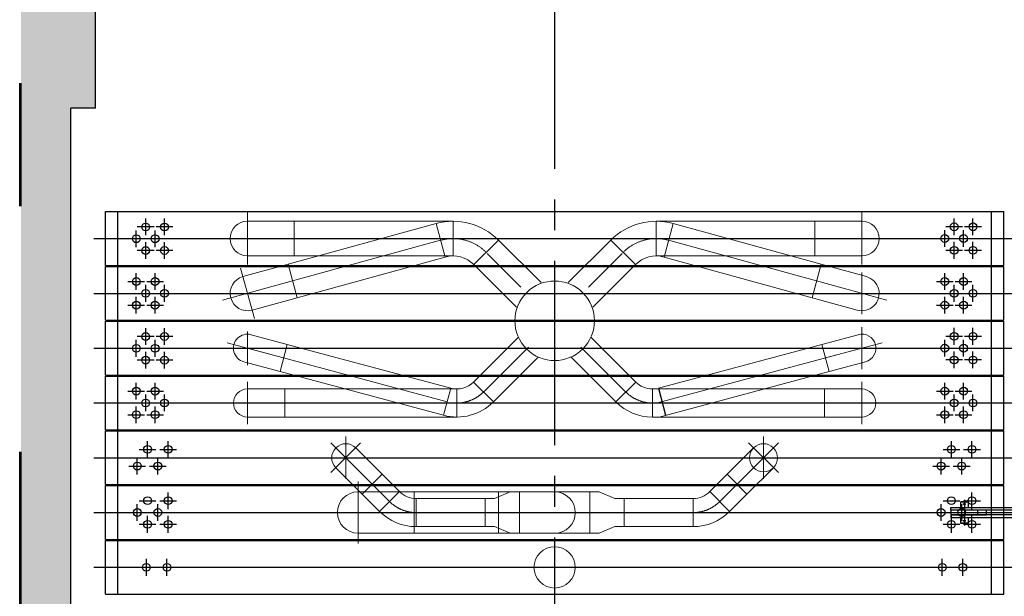
# Model space of a CAD drawing. Extents: x -105590 to 440699, y -64363 to 197490.
# Drawn here: x -55304 to -51297, y 118285 to 120632 of the extents above; entities that cross this region are included whole.
import ezdxf

# ---------------------------------------------------------------- set-up
doc = ezdxf.new("R2010")
doc.units = 0
doc.header["$LTSCALE"] = 1000
doc.header["$MEASUREMENT"] = 0
for name, pattern in [('CENTER2', [1.125, 0.75, -0.125, 0.125, -0.125]), ('CENTERY', [9.5, 7, -1, 0.5, -1]), ('DIVIDEX', [14, 10, -1, 0.5, -1, 0.5, -1])]:
    doc.linetypes.add(name, pattern=pattern)
doc.layers.get('0').update_dxf_attribs({"linetype": 'CONTINUOUS'})
for name, color, linetype in [('center', 1, 'CENTERY'), ('CENTER2', 1, 'CENTER2'), ('DIM', 2, 'CONTINUOUS'), ('DIVIDEX', 3, 'DIVIDEX')]:
    doc.layers.add(name, color=color, linetype=linetype)

msp = doc.modelspace()

# ---------------------------------------------------------------- hatches: boundary and pattern name
at = {"layer": 'DIM'}
h = msp.add_hatch(dxfattribs=at)
h.set_pattern_fill('AR-HBONE', color=8, scale=0.5, angle=-90, style=0)
h.set_pattern_definition([(225, (-29014.39, 105128.99), (-71.84205, 6e-15), [152.4, -50.8]), (135, (-29050.31, 105093.067), (-71.84205, 6e-15), [152.4, -50.8])])
h.paths.add_polyline_path([(-55298.341, 123312.226), (-54996.341, 123312.226), (-54996.341, 120271.625), (-55096.341, 120271.625), (-55096.341, 117700.738), (-55196.341, 117700.738), (-55196.341, 108873.45), (-55298.341, 108873.45)])

# ---------------------------------------------------------------- linework, layer by layer
at = {"color": 8}
for p, q in [((-54954.841, 119850.984), (-51299.841, 119850.984)), ((-54954.841, 119631.984), (-54954.841, 119850.984)), ((-54904.841, 119631.984), (-54904.841, 119850.984)), ((-51349.841, 119631.984), (-51349.841, 119850.984)), ((-51299.841, 119631.984), (-51299.841, 119850.984)), ((-54954.841, 119631.984), (-51299.841, 119631.984)), ((-54954.841, 119627.984), (-51299.841, 119627.984)), ((-54954.841, 119408.984), (-54954.841, 119627.984)), ((-54904.841, 119408.984), (-54904.841, 119627.984)), ((-51349.841, 119408.984), (-51349.841, 119627.984)), ((-51299.841, 119408.984), (-51299.841, 119627.984)), ((-54954.841, 119408.984), (-51299.841, 119408.984)), ((-54954.841, 119404.984), (-51299.841, 119404.984)), ((-54954.841, 119185.984), (-54954.841, 119404.984)), ((-54904.841, 119185.984), (-54904.841, 119404.984)), ((-51349.841, 119185.984), (-51349.841, 119404.984)), ((-51299.841, 119185.984), (-51299.841, 119404.984)), ((-54954.841, 119185.984), (-51299.841, 119185.984)), ((-54954.841, 119181.984), (-51299.841, 119181.984)), ((-54954.841, 118962.984), (-54954.841, 119181.984)), ((-54904.841, 118962.984), (-54904.841, 119181.984)), ((-51349.841, 118962.984), (-51349.841, 119181.984)), ((-51299.841, 118962.984), (-51299.841, 119181.984)), ((-52705.071, 119132.699), (-52675.512, 119022.287)), ((-54954.841, 118962.984), (-51299.841, 118962.984)), ((-54954.841, 118958.984), (-51299.841, 118958.984)), ((-54954.841, 118739.984), (-54954.841, 118958.984)), ((-54904.841, 118739.984), (-54904.841, 118958.984)), ((-51349.841, 118739.984), (-51349.841, 118958.984)), ((-51299.841, 118739.984), (-51299.841, 118958.984)), ((-54954.841, 118739.984), (-51299.841, 118739.984)), ((-54954.841, 118735.984), (-51299.841, 118735.984)), ((-54954.841, 118516.984), (-54954.841, 118735.984)), ((-54904.841, 118516.984), (-54904.841, 118735.984)), ((-51349.841, 118516.984), (-51349.841, 118735.984)), ((-51299.841, 118516.984), (-51299.841, 118735.984)), ((-51475.841, 118669.484), (-51474.841, 118670.484)), ((-51475.841, 118669.484), (-51443.841, 118669.484)), ((-51475.841, 118669.484), (-51475.841, 118646.484)), ((-51444.841, 118670.484), (-51474.841, 118670.484)), ((-51453.753, 118660.484), (-51465.929, 118660.484)), ((-51459.841, 118677.63), (-51459.841, 118574.089)), ((-51443.841, 118669.484), (-51444.841, 118670.484)), ((-51443.841, 118669.484), (-51443.841, 118646.484)), ((-51459.841, 118636.484), (-51459.841, 118616.484)), ((-51369.841, 118636.484), (-51459.841, 118636.484)), ((-51459.841, 118616.484), (-51369.841, 118616.484)), ((-51369.841, 118616.484), (-51369.841, 118636.484)), ((-51475.841, 118606.484), (-51475.841, 118583.484)), ((-51475.841, 118583.484), (-51443.841, 118583.484)), ((-51475.841, 118583.484), (-51474.841, 118582.484)), ((-51444.841, 118582.484), (-51474.841, 118582.484)), ((-51453.753, 118592.484), (-51465.929, 118592.484)), ((-51443.841, 118583.484), (-51444.841, 118582.484)), ((-51443.841, 118606.484), (-51443.841, 118583.484)), ((-54954.841, 118516.984), (-51299.841, 118516.984)), ((-54954.841, 118512.984), (-51299.841, 118512.984)), ((-54954.841, 118293.984), (-54954.841, 118512.984)), ((-54904.841, 118293.984), (-54904.841, 118512.984)), ((-51349.841, 118293.984), (-51349.841, 118512.984)), ((-51299.841, 118293.984), (-51299.841, 118512.984)), ((-54954.841, 118293.984), (-51299.841, 118293.984))]:
    msp.add_line(p, q, dxfattribs=at)
at = {"color": 8, "lineweight": 0}
for p, q in [((-54186.841, 119812.134), (-54377.341, 119812.134)), ((-54186.841, 119812.134), (-53540.736, 119811.958)), ((-54186.841, 119670.834), (-54186.841, 119812.134)), ((-53540.736, 119670.657), (-53540.736, 119811.958)), ((-52067.817, 119812.134), (-52713.922, 119811.958)), ((-52713.922, 119670.657), (-52713.922, 119811.958)), ((-52067.817, 119812.134), (-51877.317, 119812.134)), ((-52067.817, 119670.834), (-52067.817, 119812.134)), ((-54212.377, 119637.04), (-53609.947, 119802.62)), ((-53572.499, 119666.373), (-53609.947, 119802.62)), ((-52682.159, 119666.373), (-52644.711, 119802.62)), ((-52042.281, 119637.04), (-52644.711, 119802.62)), ((-53356.076, 119735.469), (-53455.99, 119635.555)), ((-53182.644, 119562.037), (-53356.076, 119735.469)), ((-53072.014, 119562.037), (-52898.582, 119735.469)), ((-52898.582, 119735.469), (-52798.668, 119635.555)), ((-54377.341, 119670.834), (-54186.841, 119670.834)), ((-54186.841, 119670.834), (-53540.736, 119670.657)), ((-54174.929, 119500.793), (-53572.499, 119666.373)), ((-52067.817, 119670.834), (-52713.922, 119670.657)), ((-52079.729, 119500.793), (-52682.159, 119666.373)), ((-51877.317, 119670.834), (-52067.817, 119670.834)), ((-54212.377, 119637.04), (-54396.065, 119586.553)), ((-54174.929, 119500.793), (-54212.377, 119637.04)), ((-53282.558, 119462.123), (-53455.99, 119635.555)), ((-52972.1, 119462.123), (-52798.668, 119635.555)), ((-52079.729, 119500.793), (-52042.281, 119637.041)), ((-52042.281, 119637.041), (-51858.593, 119586.553)), ((-54358.617, 119450.306), (-54174.929, 119500.793)), ((-51896.041, 119450.306), (-52079.729, 119500.793)), ((-54215.333, 119310.929), (-54362.549, 119350.341)), ((-53457.603, 119157.357), (-53274.779, 119340.181)), ((-52797.055, 119157.357), (-52979.879, 119340.181)), ((-52039.324, 119310.929), (-51892.108, 119350.341)), ((-54244.892, 119200.517), (-54215.333, 119310.929)), ((-54215.334, 119310.929), (-53549.587, 119132.699)), ((-52039.324, 119310.929), (-52705.071, 119132.699)), ((-52009.765, 119200.517), (-52039.324, 119310.929)), ((-53376.781, 119076.535), (-53193.957, 119259.359)), ((-52877.877, 119076.535), (-53060.701, 119259.359)), ((-54392.108, 119239.929), (-54244.892, 119200.517)), ((-51862.549, 119239.929), (-52009.765, 119200.517)), ((-54244.893, 119200.517), (-53579.146, 119022.287)), ((-52009.765, 119200.517), (-52702.133, 119015.16)), ((-54224.941, 119129.459), (-54377.341, 119129.459)), ((-54377.329, 119158.035), (-54377.329, 118986.585)), ((-54224.929, 119129.46), (-54377.329, 119129.46)), ((-54224.941, 119015.159), (-54224.941, 119129.459)), ((-54224.929, 119129.46), (-53524.955, 119129.46)), ((-54224.929, 119015.16), (-54224.929, 119129.46)), ((-54224.929, 119015.16), (-54224.929, 119129.46)), ((-53579.146, 119022.287), (-53549.587, 119132.699)), ((-53524.955, 119015.16), (-53524.955, 119129.46)), ((-53524.955, 119015.16), (-53524.955, 119129.46)), ((-53457.604, 119157.358), (-53376.781, 119076.536)), ((-53376.781, 119076.535), (-53457.603, 119157.357)), ((-52797.055, 119157.358), (-52877.877, 119076.536)), ((-52797.055, 119157.357), (-52877.877, 119076.535)), ((-52029.729, 119129.46), (-52729.703, 119129.46)), ((-52729.703, 119129.46), (-52729.703, 119015.16)), ((-52729.703, 119015.16), (-52729.703, 119129.46)), ((-52029.729, 119129.46), (-51877.329, 119129.46)), ((-52029.729, 119129.46), (-52029.729, 119015.16)), ((-52029.729, 119015.16), (-52029.729, 119129.46)), ((-54377.341, 119015.159), (-54224.941, 119015.159)), ((-54377.329, 119015.16), (-54224.929, 119015.16)), ((-54224.929, 119015.16), (-53524.955, 119015.16)), ((-52029.729, 119015.16), (-52729.703, 119015.16)), ((-51877.329, 119015.16), (-52029.729, 119015.16)), ((-53936.949, 118889.72), (-53829.185, 118781.957)), ((-52317.733, 118889.72), (-52425.496, 118781.957)), ((-53910.008, 118701.135), (-54017.771, 118808.898)), ((-52344.674, 118701.135), (-52236.911, 118808.898)), ((-53829.185, 118781.957), (-53910.008, 118701.135)), ((-53758.647, 118711.418), (-53829.186, 118781.957)), ((-52496.035, 118711.418), (-52425.496, 118781.957)), ((-52425.496, 118781.957), (-52344.674, 118701.135)), ((-53698.722, 118710.634), (-53927.322, 118710.634)), ((-53839.469, 118630.596), (-53910.008, 118701.135)), ((-53839.434, 118630.596), (-53909.973, 118701.135)), ((-53839.469, 118630.596), (-53758.647, 118711.418)), ((-53698.722, 118542.334), (-53698.722, 118710.634)), ((-53698.722, 118710.634), (-52984.423, 118710.269)), ((-53355.923, 118710.459), (-53355.923, 118542.159)), ((-52415.213, 118630.596), (-52496.035, 118711.418)), ((-52415.213, 118630.596), (-52344.674, 118701.135)), ((-53691.295, 118683.52), (-53691.295, 118569.22)), ((-53691.295, 118683.52), (-53409.959, 118683.459)), ((-52563.387, 118683.52), (-52844.723, 118683.459)), ((-52563.387, 118683.52), (-52563.387, 118569.22)), ((-53409.959, 118569.159), (-53691.295, 118569.22)), ((-52844.723, 118569.159), (-52563.387, 118569.22)), ((-53927.322, 118542.334), (-53698.722, 118542.334)), ((-53698.722, 118542.334), (-52984.423, 118542.334))]:
    msp.add_line(p, q, dxfattribs=at)
for points in [[(-53270.259, 118542.159), (-53308.359, 118542.159), (-53371.859, 118569.159), (-53409.959, 118569.159), (-53409.959, 118683.459), (-53371.859, 118683.459), (-53308.359, 118710.459), (-53270.259, 118710.459)], [(-52984.423, 118542.159), (-52946.323, 118542.159), (-52882.823, 118569.159), (-52844.723, 118569.159), (-52844.723, 118683.459), (-52882.823, 118683.459), (-52946.323, 118710.459), (-52984.423, 118710.459)]]:
    msp.add_lwpolyline(points, close=True, dxfattribs=at)
at = {"color": 8}
for points in [[(-51514.841, 118636.484), (-51514.841, 118646.484), (-51079.841, 118646.484), (-51079.841, 118636.484)], [(-51404.841, 118616.484), (-51404.841, 118636.484), (-51514.841, 118636.484), (-51514.841, 118616.484)], [(-51514.841, 118616.484), (-51514.841, 118606.484), (-51079.841, 118606.484), (-51079.841, 118616.484)]]:
    msp.add_lwpolyline(points, close=True, dxfattribs=at)
for centre, radius in [((-54791.591, 119788.804), 15.9), ((-54715.091, 119788.804), 15.9), ((-51501.341, 119789.484), 15.9), ((-51424.841, 119789.484), 15.9), ((-54829.841, 119740.804), 15.9), ((-54753.341, 119740.804), 15.9), ((-51539.591, 119741.484), 15.9), ((-51463.091, 119741.484), 15.9), ((-54791.591, 119692.804), 15.9), ((-54715.091, 119692.804), 15.9), ((-51501.341, 119693.484), 15.9), ((-51424.841, 119693.484), 15.9), ((-54829.841, 119566.484), 15.9), ((-54753.341, 119566.484), 15.9), ((-51539.591, 119566.484), 15.9), ((-51463.091, 119566.484), 15.9), ((-54791.591, 119518.484), 15.9), ((-54715.091, 119518.484), 15.9), ((-51501.341, 119518.484), 15.9), ((-51424.841, 119518.484), 15.9), ((-54829.841, 119470.484), 15.9), ((-54753.341, 119470.484), 15.9), ((-51539.591, 119470.484), 15.9), ((-51463.091, 119470.484), 15.9), ((-54791.591, 119342.804), 15.9), ((-54715.091, 119342.804), 15.9), ((-51501.341, 119343.484), 15.9), ((-51424.841, 119343.484), 15.9), ((-54829.841, 119294.804), 15.9), ((-54753.341, 119294.804), 15.9), ((-51539.591, 119295.484), 15.9), ((-51463.091, 119295.484), 15.9), ((-54791.591, 119246.804), 15.9), ((-54715.091, 119246.804), 15.9), ((-51501.341, 119247.484), 15.9), ((-51424.841, 119247.484), 15.9), ((-54829.841, 119120.484), 15.9), ((-54753.341, 119120.484), 15.9), ((-51539.591, 119120.484), 15.9), ((-51463.091, 119120.484), 15.9), ((-54791.591, 119072.484), 15.9), ((-54715.091, 119072.484), 15.9), ((-51501.341, 119072.484), 15.9), ((-51424.841, 119072.484), 15.9), ((-54829.841, 119024.484), 15.9), ((-54753.341, 119024.484), 15.9), ((-51539.591, 119024.484), 15.9), ((-51463.091, 119024.484), 15.9), ((-54783.891, 118883.484), 15.9), ((-54699.991, 118883.484), 15.9), ((-51512.741, 118883.484), 15.9), ((-51428.841, 118883.484), 15.9), ((-54825.841, 118815.484), 15.9), ((-54741.941, 118815.484), 15.9), ((-51554.691, 118815.484), 15.9), ((-51470.791, 118815.484), 15.9), ((-54783.891, 118674.484), 15.9), ((-54699.991, 118674.484), 15.9), ((-51512.741, 118674.484), 15.9), ((-51428.841, 118674.484), 15.9), ((-51459.841, 118660.484), 3), ((-54825.841, 118626.484), 15.9), ((-54741.941, 118626.484), 15.9), ((-51554.691, 118626.484), 15.9), ((-51470.791, 118626.484), 15.9), ((-54783.891, 118578.484), 15.9), ((-54699.991, 118578.484), 15.9), ((-51512.741, 118578.484), 15.9), ((-51459.841, 118592.484), 3), ((-51428.841, 118578.484), 15.9), ((-54788.841, 118403.484), 15.9), ((-54704.941, 118403.484), 15.9), ((-51549.741, 118403.484), 15.9), ((-51465.841, 118403.484), 15.9)]:
    msp.add_circle(centre, radius, dxfattribs=at)
at = {"color": 8, "lineweight": 0}
for centre, radius, start, end in [((-54377.341, 119741.484), 70.65, 90, 270), ((-53540.736, 119550.808), 261.15, 45.000028, 105.368381), ((-52713.922, 119550.808), 261.15, 74.631619, 134.999972), ((-51877.317, 119741.484), 70.65, 270, 90), ((-53540.736, 119550.808), 119.85, 45.000028, 105.368283), ((-52713.922, 119550.808), 119.85, 74.631717, 134.999972), ((-54377.341, 119518.429), 70.65, 105.36854, 285.36854), ((-54377.341, 119072.309), 57.15, 90, 270), ((-54377.329, 119072.31), 57.15, 90, 270), ((-53524.955, 119224.71), 95.25, 255.01315, 315), ((-52729.702, 119224.71), 95.25, 225, 270), ((-51877.329, 119072.31), 57.15, 270, 90), ((-53524.955, 119224.71), 209.55, 255.012794, 315), ((-52729.702, 119224.71), 209.55, 225, 270), ((-53977.36, 118849.309), 57.15, 45, 225), ((-53927.322, 118626.484), 84.15, 90, 270), ((-53127.323, 118626.309), 84.15, 270, 90)]:
    msp.add_arc(centre, radius, start, end, dxfattribs=at)
at = {"color": 8, "lineweight": 0, "extrusion": (0, 0, -1)}
for centre, major_axis in [((-53127.329, 119406.809), (-114.481, 114.481)), ((-52277.322, 118849.309), (-40.411, -40.411)), ((-53127.327, 118403.308), (-59.503, 59.503))]:
    msp.add_ellipse(centre, major_axis=major_axis, ratio=1, dxfattribs=at)
for centre, major_axis, ratio, start_param, end_param in [((-51877.317, 119518.429), (-18.724, -68.124), 0.99999923, 3.14159261, 6.28318527), ((-54377.329, 119295.135), (-40.411, 40.411), 1, 4.18857347, 7.33016613), ((-53691.295, 118778.77), (67.352, -67.352), 1, 0.78539816, 1.57079633), ((-53691.295, 118778.77), (148.174, -148.174), 1, 0.78539816, 1.57079633)]:
    msp.add_ellipse(centre, major_axis=major_axis, ratio=ratio, start_param=start_param, end_param=end_param, dxfattribs=at)
at = {"color": 8, "lineweight": 0}
for centre, major_axis, start_param, end_param in [((-51877.329, 119295.135), (-40.411, -40.411), 1.04698082, 4.18857347), ((-52563.387, 118778.77), (-67.352, -67.352), 0.78539816, 1.57079633), ((-52563.387, 118778.77), (-148.174, -148.174), 0.78539816, 1.57079633)]:
    msp.add_ellipse(centre, major_axis=major_axis, ratio=1, start_param=start_param, end_param=end_param, dxfattribs=at)
at = {"layer": 'center', "color": 8}
for p, q in [((-54791.591, 119754.751), (-54791.591, 119822.856)), ((-54715.091, 119754.751), (-54715.091, 119822.856)), ((-51501.341, 119755.432), (-51501.341, 119823.537)), ((-51424.841, 119755.432), (-51424.841, 119823.537)), ((-54829.841, 119706.751), (-54829.841, 119774.856)), ((-54757.538, 119788.804), (-54825.643, 119788.804)), ((-54753.341, 119706.751), (-54753.341, 119774.856)), ((-54681.038, 119788.804), (-54749.143, 119788.804)), ((-51539.591, 119707.432), (-51539.591, 119775.537)), ((-51467.288, 119789.484), (-51535.393, 119789.484)), ((-51463.091, 119707.432), (-51463.091, 119775.537)), ((-51390.788, 119789.484), (-51458.893, 119789.484)), ((-55002.843, 119741.484), (-51252.635, 119741.484)), ((-51342.843, 119741.484), (-47592.635, 119741.484)), ((-54757.538, 119692.804), (-54825.643, 119692.804)), ((-54791.591, 119658.751), (-54791.591, 119726.856)), ((-54681.038, 119692.804), (-54749.143, 119692.804)), ((-54715.091, 119658.751), (-54715.091, 119726.856)), ((-51467.288, 119693.484), (-51535.393, 119693.484)), ((-51501.341, 119659.432), (-51501.341, 119727.537)), ((-51390.788, 119693.484), (-51458.893, 119693.484)), ((-51424.841, 119659.432), (-51424.841, 119727.537)), ((-54829.841, 119532.432), (-54829.841, 119600.537)), ((-54753.341, 119532.432), (-54753.341, 119600.537)), ((-51539.591, 119532.432), (-51539.591, 119600.537)), ((-51463.091, 119532.432), (-51463.091, 119600.537)), ((-54863.893, 119566.484), (-54795.788, 119566.484)), ((-54791.591, 119484.432), (-54791.591, 119552.537)), ((-54787.393, 119566.484), (-54719.288, 119566.484)), ((-54715.091, 119484.432), (-54715.091, 119552.537)), ((-51573.643, 119566.484), (-51505.538, 119566.484)), ((-51501.341, 119484.432), (-51501.341, 119552.537)), ((-51497.143, 119566.484), (-51429.038, 119566.484)), ((-51424.841, 119484.432), (-51424.841, 119552.537)), ((-55002.843, 119518.484), (-51252.635, 119518.484)), ((-54829.841, 119436.432), (-54829.841, 119504.537)), ((-54753.341, 119436.432), (-54753.341, 119504.537)), ((-51539.591, 119436.432), (-51539.591, 119504.537)), ((-51463.091, 119436.432), (-51463.091, 119504.537)), ((-51342.843, 119518.484), (-47592.635, 119518.484)), ((-54863.893, 119470.484), (-54795.788, 119470.484)), ((-54787.393, 119470.484), (-54719.288, 119470.484)), ((-51573.643, 119470.484), (-51505.538, 119470.484)), ((-51497.143, 119470.484), (-51429.038, 119470.484)), ((-54791.591, 119308.751), (-54791.591, 119376.856)), ((-54715.091, 119308.751), (-54715.091, 119376.856)), ((-51501.341, 119309.432), (-51501.341, 119377.537)), ((-51424.841, 119309.432), (-51424.841, 119377.537)), ((-54829.841, 119260.751), (-54829.841, 119328.856)), ((-54757.538, 119342.804), (-54825.643, 119342.804)), ((-54753.341, 119260.751), (-54753.341, 119328.856)), ((-54681.038, 119342.804), (-54749.143, 119342.804)), ((-51539.591, 119261.432), (-51539.591, 119329.537)), ((-51467.288, 119343.484), (-51535.393, 119343.484)), ((-51463.091, 119261.432), (-51463.091, 119329.537)), ((-51390.788, 119343.484), (-51458.893, 119343.484)), ((-55002.843, 119295.484), (-51252.635, 119295.484)), ((-51342.843, 119295.484), (-47592.635, 119295.484)), ((-54791.591, 119212.751), (-54791.591, 119280.856)), ((-54715.091, 119212.751), (-54715.091, 119280.856)), ((-51501.341, 119213.432), (-51501.341, 119281.537)), ((-51424.841, 119213.432), (-51424.841, 119281.537)), ((-54757.538, 119246.804), (-54825.643, 119246.804)), ((-54681.038, 119246.804), (-54749.143, 119246.804)), ((-51467.288, 119247.484), (-51535.393, 119247.484)), ((-51390.788, 119247.484), (-51458.893, 119247.484)), ((-54829.841, 119086.432), (-54829.841, 119154.537)), ((-54753.341, 119086.432), (-54753.341, 119154.537)), ((-51539.591, 119086.432), (-51539.591, 119154.537)), ((-51463.091, 119086.432), (-51463.091, 119154.537)), ((-54863.893, 119120.484), (-54795.788, 119120.484)), ((-54791.591, 119038.432), (-54791.591, 119106.537)), ((-54787.393, 119120.484), (-54719.288, 119120.484)), ((-54715.091, 119038.432), (-54715.091, 119106.537)), ((-51573.643, 119120.484), (-51505.538, 119120.484)), ((-51501.341, 119038.432), (-51501.341, 119106.537)), ((-51497.143, 119120.484), (-51429.038, 119120.484)), ((-51424.841, 119038.432), (-51424.841, 119106.537)), ((-55002.843, 119072.484), (-51252.635, 119072.484)), ((-54829.841, 118990.432), (-54829.841, 119058.537)), ((-54753.341, 118990.432), (-54753.341, 119058.537)), ((-51539.591, 118990.432), (-51539.591, 119058.537)), ((-51463.091, 118990.432), (-51463.091, 119058.537)), ((-51342.843, 119072.484), (-47592.635, 119072.484)), ((-54863.893, 119024.484), (-54795.788, 119024.484)), ((-54787.393, 119024.484), (-54719.288, 119024.484)), ((-51573.643, 119024.484), (-51505.538, 119024.484)), ((-51497.143, 119024.484), (-51429.038, 119024.484)), ((-54783.891, 118849.432), (-54783.891, 118917.537)), ((-54699.991, 118849.432), (-54699.991, 118917.537)), ((-51512.741, 118849.432), (-51512.741, 118917.537)), ((-51428.841, 118849.432), (-51428.841, 118917.537)), ((-55002.843, 118849.484), (-51252.635, 118849.484)), ((-54825.841, 118781.432), (-54825.841, 118849.537)), ((-54817.943, 118883.484), (-54749.838, 118883.484)), ((-54741.941, 118781.432), (-54741.941, 118849.537)), ((-54734.043, 118883.484), (-54665.938, 118883.484)), ((-51554.691, 118781.432), (-51554.691, 118849.537)), ((-51546.793, 118883.484), (-51478.688, 118883.484)), ((-51470.791, 118781.432), (-51470.791, 118849.537)), ((-51462.893, 118883.484), (-51394.788, 118883.484)), ((-51342.843, 118849.484), (-47592.635, 118849.484)), ((-54859.893, 118815.484), (-54791.788, 118815.484)), ((-54775.993, 118815.484), (-54707.888, 118815.484)), ((-51588.743, 118815.484), (-51520.638, 118815.484)), ((-51504.843, 118815.484), (-51436.738, 118815.484)), ((-54699.991, 118640.432), (-54699.991, 118708.537)), ((-51428.841, 118640.432), (-51428.841, 118708.537)), ((-54825.841, 118592.432), (-54825.841, 118660.537)), ((-54817.943, 118674.484), (-54749.838, 118674.484)), ((-54741.941, 118592.432), (-54741.941, 118660.537)), ((-54734.043, 118674.484), (-54665.938, 118674.484)), ((-51554.691, 118592.432), (-51554.691, 118660.537)), ((-51546.793, 118674.484), (-51478.688, 118674.484)), ((-51470.791, 118592.432), (-51470.791, 118660.537)), ((-51462.893, 118674.484), (-51394.788, 118674.484)), ((-55002.843, 118626.484), (-51252.635, 118626.484)), ((-54783.891, 118544.432), (-54783.891, 118612.537)), ((-54699.991, 118544.432), (-54699.991, 118612.537)), ((-51512.741, 118544.432), (-51512.741, 118612.537)), ((-51428.841, 118544.432), (-51428.841, 118612.537)), ((-51342.843, 118626.484), (-47592.635, 118626.484)), ((-54817.943, 118578.484), (-54749.838, 118578.484)), ((-54734.043, 118578.484), (-54665.938, 118578.484)), ((-51546.793, 118578.484), (-51478.688, 118578.484)), ((-51462.893, 118578.484), (-51394.788, 118578.484)), ((-54788.841, 118369.432), (-54788.841, 118437.537)), ((-54704.941, 118369.432), (-54704.941, 118437.537)), ((-51549.741, 118369.432), (-51549.741, 118437.537)), ((-51465.841, 118369.432), (-51465.841, 118437.537)), ((-55002.843, 118403.484), (-51252.635, 118403.484)), ((-51342.843, 118403.484), (-47592.635, 118403.484))]:
    msp.add_line(p, q, dxfattribs=at)
at = {"layer": 'center', "color": 8, "lineweight": 0}
for p, q in [((-54377.341, 119847.459), (-54377.341, 119635.509)), ((-51877.317, 119847.459), (-51877.317, 119635.509)), ((-54193.653, 119568.916), (-53591.223, 119734.496)), ((-52061.005, 119568.916), (-52663.435, 119734.496)), ((-53264.592, 119544.071), (-53401.855, 119681.334)), ((-52990.066, 119544.071), (-52852.803, 119681.334)), ((-54405.427, 119620.615), (-54349.255, 119416.244)), ((-54479.526, 119490.343), (-54193.653, 119568.917)), ((-51775.131, 119490.343), (-52061.005, 119568.917)), ((-51877.341, 119433.649), (-51877.341, 119603.209)), ((-53321.609, 119406.809), (-52933.049, 119406.809)), ((-51877.341, 119381.209), (-51877.341, 119209.759)), ((-54377.341, 119226.554), (-54377.341, 119363.714)), ((-54460.138, 119317.305), (-54230.113, 119255.723)), ((-54377.329, 119295.135), (-53564.367, 119077.493)), ((-53417.192, 119116.946), (-53234.368, 119299.77)), ((-52837.466, 119116.946), (-53020.29, 119299.77)), ((-51877.329, 119295.135), (-52709.001, 119072.484)), ((-51794.52, 119317.305), (-52024.545, 119255.723)), ((-54377.341, 119158.034), (-54377.341, 118986.584)), ((-51877.329, 119158.035), (-51877.329, 118986.585)), ((-53977.185, 118935.209), (-53977.185, 118763.759)), ((-52277.497, 118935.209), (-52277.497, 118763.759)), ((-54037.977, 118909.926), (-53799.058, 118671.007)), ((-54037.977, 118788.692), (-53916.743, 118909.926)), ((-52216.705, 118909.926), (-52455.624, 118671.007)), ((-52216.705, 118788.692), (-52337.939, 118909.926)), ((-53927.322, 118752.709), (-53927.322, 118500.259))]:
    msp.add_line(p, q, dxfattribs=at)
for centre, radius, start, end in [((-53540.736, 119550.808), 190.5, 45.000028, 104.169733), ((-52713.922, 119550.808), 190.5, 75.830267, 134.999972), ((-53524.955, 119224.71), 152.4, 270, 315), ((-52729.702, 119224.71), 152.4, 225, 270)]:
    msp.add_arc(centre, radius, start, end, dxfattribs=at)
at = {"layer": 'center', "color": 8, "lineweight": 0, "extrusion": (0, 0, -1)}
msp.add_ellipse((-53691.295, 118778.77), major_axis=(107.763, -107.763), ratio=1, start_param=0.78539816, end_param=1.57079633, dxfattribs=at)
at = {"layer": 'center', "color": 8, "lineweight": 0}
msp.add_ellipse((-52563.387, 118778.77), major_axis=(-107.763, -107.763), ratio=1, start_param=0.78539816, end_param=1.57079633, dxfattribs=at)
at = {"layer": 'CENTER2', "color": 8}
msp.add_line((-53127.341, 120775.276), (-53127.341, 109824.307), dxfattribs=at)
at = {"layer": 'DIVIDEX', "color": 8}
for p, q in [((-55304.341, 108873.45), (-55304.341, 123312.226)), ((-55298.341, 108873.45), (-55298.341, 123312.226)), ((-54996.341, 120271.625), (-54996.341, 123312.226)), ((-55096.341, 117722.738), (-55096.341, 120271.625)), ((-54996.341, 120271.625), (-55096.341, 120271.625))]:
    msp.add_line(p, q, dxfattribs=at)

doc.saveas('drawing.dxf')
